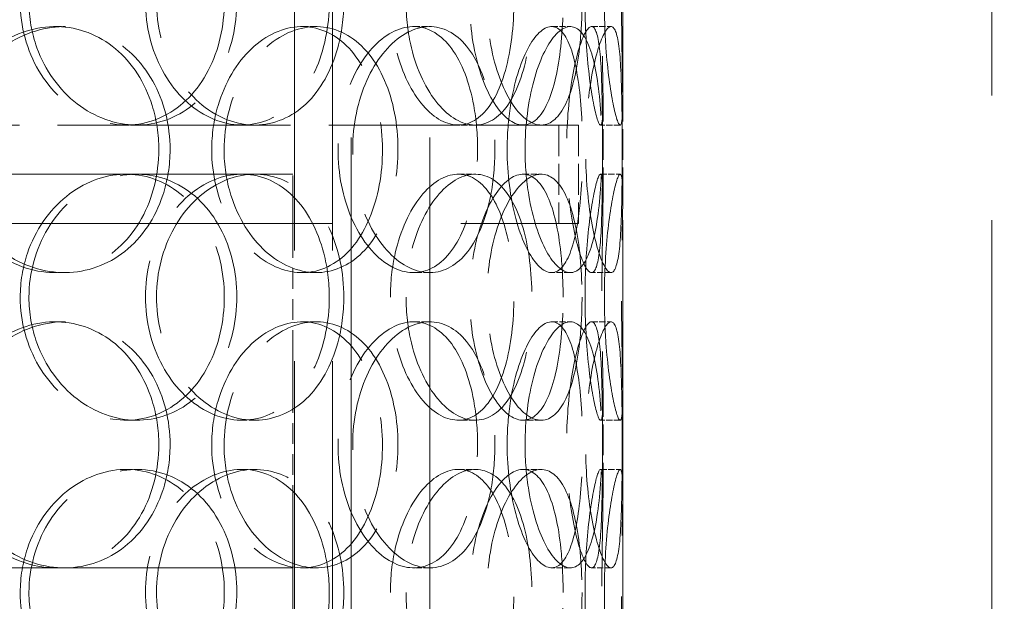
# Model space of a CAD drawing. Units: millimetres. Extents: x 46 to 20951, y 500 to 13923.
# Drawn here: x 11142 to 11342, y 11106 to 11224 of the extents above; entities that cross this region are included whole.
import ezdxf

# ---------------------------------------------------------------- set-up
doc = ezdxf.new("R2010")
doc.units = ezdxf.units.MM
doc.header["$LTSCALE"] = 50
doc.linetypes.add('DASHED', pattern=[0.2068, 0.1655, -0.0413])
doc.linetypes.add('DOUBLE_DASH_CHAIN', pattern=[1.2403, 0.6614, -0.0827, 0.1654, -0.0827, 0.1654, -0.0827])
doc.layers.add('Dimension (ISO)', color=5, linetype='Continuous', lineweight=9, true_color=0x0000ff)
doc.layers.add('Hidden (ISO)', color=1, linetype='DASHED', lineweight=18, true_color=0xff0000)
doc.layers.add('Reference (ISO)', color=7, linetype='DOUBLE_DASH_CHAIN', lineweight=18)
doc.styles.add('Note Text (ISO)', font='tahoma.ttf')
doc.dimstyles.new('Default (ISO)', dxfattribs={"dimscale": 50, "dimtxt": 3.5, "dimasz": 2.5, "dimexe": 3.175, "dimexo": 0, "dimgap": 0.762, "dimtad": 1, "dimdec": 1, "dimrnd": 1e-08, "dimtxsty": 'Note Text (ISO)', "dimcen": 0.09, "dimdle": 10, "dimclrd": 256, "dimclre": 256, "dimclrt": 256, "dimadec": 1, "dimazin": 2, "dimtfac": 1.001486, "dimtmove": 0, "dimatfit": 3, "dimfxl": 1, "dimtolj": 1, "dimtzin": 0, "dimlwd": -1, "dimlwe": -1, "dimarcsym": 0})

# ---------------------------------------------------------------- blocks, each defined once
blk = doc.blocks.new('*D27')
at = {"layer": 'Defpoints', "color": 0, "transparency": 16777216}
for p in [(1356.47, 11555.88), (15039.97, 11555.88), (15039.97, 9735.28)]:
    blk.add_point(p, dxfattribs=at)
at = {"layer": 'Dimension (ISO)', "transparency": 16777216}
for p, q in [((1356.47, 11555.88), (1356.47, 9576.53)), ((15039.97, 11555.88), (15039.97, 9576.53)), ((1481.47, 9735.28), (14914.97, 9735.28))]:
    blk.add_line(p, q, dxfattribs=at)
for points in [[(1481.47, 9756.11), (1481.47, 9714.44), (1356.47, 9735.28)], [(14914.97, 9756.11), (14914.97, 9714.44), (15039.97, 9735.28)]]:
    blk.add_solid(points, dxfattribs=at)
at = {"layer": 'Dimension (ISO)', "transparency": 16777216, "insert": (7886, 9956.37), "char_height": 175, "attachment_point": 1, "style": 'Note Text (ISO)'}
blk.add_mtext('\\A1;13684', dxfattribs=at)

msp = doc.modelspace()

# ---------------------------------------------------------------- linework, layer by layer
at = {"layer": 'Hidden (ISO)', "ltscale": 13.168228}
for p, q in [((11209.53, 10682.88), (11209.53, 11636)), ((11225.53, 10682.88), (11225.53, 11636))]:
    msp.add_line(p, q, dxfattribs=at)
at = {"layer": 'Hidden (ISO)', "ltscale": 12.282398}
for p, q in [((11264.72, 10700.88), (11264.72, 11335.88)), ((11339.72, 10700.88), (11339.72, 11335.88))]:
    msp.add_line(p, q, dxfattribs=at)
at = {"layer": 'Hidden (ISO)', "ltscale": 10.880077}
for p, q in [((11198.02, 11064.88), (11198.02, 11289.88)), ((11205.72, 11064.88), (11205.72, 11289.88))]:
    msp.add_line(p, q, dxfattribs=at)
at = {"layer": 'Hidden (ISO)', "ltscale": 0.152202}
for p, q in [((11149.41, 11222.88), (11151.31, 11222.88)), ((11199.58, 11222.88), (11202.43, 11222.88)), ((11222.23, 11222.88), (11225.5, 11222.88)), ((11250.27, 11222.88), (11254.07, 11222.88)), ((11258.39, 11222.88), (11262.34, 11222.88)), ((11165.99, 11202.88), (11163.82, 11202.88)), ((11234.74, 11202.88), (11231.3, 11202.88)), ((11264.2, 11202.88), (11260.21, 11202.88)), ((11163.82, 11192.88), (11165.99, 11192.88)), ((11187.36, 11192.88), (11189.98, 11192.88)), ((11231.3, 11192.88), (11234.74, 11192.88)), ((11244.46, 11192.88), (11248.15, 11192.88)), ((11260.21, 11192.88), (11264.2, 11192.88)), ((11151.31, 11172.88), (11149.41, 11172.88)), ((11202.43, 11172.88), (11199.58, 11172.88)), ((11225.5, 11172.88), (11222.23, 11172.88)), ((11254.07, 11172.88), (11250.27, 11172.88)), ((11262.34, 11172.88), (11258.39, 11172.88)), ((11149.41, 11162.88), (11151.31, 11162.88)), ((11199.58, 11162.88), (11202.43, 11162.88)), ((11222.23, 11162.88), (11225.5, 11162.88)), ((11250.27, 11162.88), (11254.07, 11162.88)), ((11258.39, 11162.88), (11262.34, 11162.88)), ((11165.99, 11142.88), (11163.82, 11142.88)), ((11189.98, 11142.88), (11187.36, 11142.88)), ((11234.74, 11142.88), (11231.3, 11142.88)), ((11248.15, 11142.88), (11244.46, 11142.88)), ((11264.2, 11142.88), (11260.21, 11142.88)), ((11163.82, 11132.88), (11165.99, 11132.88)), ((11187.36, 11132.88), (11189.98, 11132.88)), ((11231.3, 11132.88), (11234.74, 11132.88)), ((11244.46, 11132.88), (11248.15, 11132.88)), ((11260.21, 11132.88), (11264.2, 11132.88)), ((11202.43, 11112.88), (11199.58, 11112.88)), ((11225.5, 11112.88), (11222.23, 11112.88)), ((11254.07, 11112.88), (11250.27, 11112.88)), ((11262.34, 11112.88), (11258.39, 11112.88))]:
    msp.add_line(p, q, dxfattribs=at)
at = {"layer": 'Hidden (ISO)', "ltscale": 0.754363}
for p, q in [((11260.72, 11187.98), (11260.72, 11207.79)), ((11264.72, 11187.98), (11264.72, 11207.79)), ((11260.72, 11127.98), (11260.72, 11147.79)), ((11264.72, 11127.98), (11264.72, 11147.79))]:
    msp.add_line(p, q, dxfattribs=at)
at = {"layer": 'Hidden (ISO)', "ltscale": 3.744371}
msp.add_line((11072.43, 11202.88), (11163.82, 11202.88), dxfattribs=at)
at = {"layer": 'Hidden (ISO)', "ltscale": 3.769881}
msp.add_line((11165.99, 11202.88), (11231.3, 11202.88), dxfattribs=at)
at = {"layer": 'Hidden (ISO)', "ltscale": 3.582803}
msp.add_line((11234.74, 11202.88), (11255.72, 11202.88), dxfattribs=at)
at = {"layer": 'Hidden (ISO)', "ltscale": 0.76141}
for p, q in [((11251.72, 11202.88), (11251.72, 11182.88)), ((11255.72, 11202.88), (11255.72, 11182.88))]:
    msp.add_line(p, q, dxfattribs=at)
at = {"layer": 'Hidden (ISO)', "ltscale": 12.608907}
msp.add_line((10840.72, 11182.88), (11255.72, 11182.88), dxfattribs=at)
at = {"layer": 'Hidden (ISO)', "ltscale": 6.16396}
msp.add_line((11197.72, 11112.88), (11118.3, 11112.88), dxfattribs=at)
at = {"layer": 'Hidden (ISO)', "ltscale": 1.637147}
msp.add_line((11197.72, 11069.88), (11197.72, 11112.88), dxfattribs=at)
at = {"layer": 'Hidden (ISO)', "ltscale": 5.951962}
for points in [[(11142.3, 11227.88), (11142.3, 11222.94), (11143.65, 11218), (11146.08, 11213.9), (11148.5, 11209.81), (11152, 11206.57), (11155.9, 11204.71), (11159.75, 11202.89), (11163.97, 11202.42), (11167.87, 11203.37), (11171.87, 11204.35), (11175.51, 11206.83), (11178.24, 11210.38), (11180.96, 11213.92), (11182.77, 11218.5), (11183.45, 11223.36), (11184.14, 11228.22), (11183.69, 11233.33), (11182.18, 11237.85), (11180.66, 11242.4), (11178.06, 11246.33), (11174.73, 11248.98), (11171.45, 11251.61), (11167.46, 11252.98), (11163.39, 11252.88), (11159.31, 11252.78), (11155.16, 11251.19), (11151.68, 11248.38), (11148.15, 11245.54), (11145.34, 11241.46), (11143.77, 11236.83), (11142.8, 11233.98), (11142.3, 11230.93), (11142.3, 11227.88)], [(11205.09, 11227.88), (11205.09, 11222.94), (11204.09, 11218), (11202.21, 11213.9), (11200.32, 11209.81), (11197.55, 11206.57), (11194.26, 11204.71), (11191.02, 11202.89), (11187.28, 11202.42), (11183.65, 11203.37), (11179.92, 11204.35), (11176.32, 11206.83), (11173.53, 11210.38), (11170.76, 11213.92), (11168.81, 11218.5), (11168.08, 11223.36), (11167.35, 11228.22), (11167.83, 11233.33), (11169.43, 11237.85), (11171.04, 11242.4), (11173.76, 11246.33), (11177.05, 11248.98), (11180.31, 11251.61), (11184.09, 11252.98), (11187.75, 11252.88), (11191.41, 11252.78), (11194.92, 11251.19), (11197.76, 11248.38), (11200.62, 11245.54), (11202.79, 11241.46), (11203.98, 11236.83), (11204.72, 11233.98), (11205.09, 11230.93), (11205.09, 11227.88)], [(11217.51, 11227.88), (11217.51, 11222.94), (11218.42, 11218), (11220.04, 11213.9), (11221.65, 11209.81), (11223.93, 11206.57), (11226.4, 11204.71), (11228.83, 11202.89), (11231.42, 11202.42), (11233.72, 11203.37), (11236.08, 11204.35), (11238.13, 11206.83), (11239.63, 11210.38), (11241.12, 11213.92), (11242.08, 11218.5), (11242.44, 11223.36), (11242.79, 11228.22), (11242.57, 11233.33), (11241.76, 11237.85), (11240.95, 11242.4), (11239.56, 11246.33), (11237.68, 11248.98), (11235.83, 11251.61), (11233.51, 11252.98), (11231.04, 11252.88), (11228.56, 11252.78), (11225.95, 11251.19), (11223.7, 11248.38), (11221.43, 11245.54), (11219.55, 11241.46), (11218.5, 11236.83), (11217.85, 11233.98), (11217.51, 11230.93), (11217.51, 11227.88)], [(11252.6, 11227.88), (11252.6, 11222.94), (11252.21, 11218), (11251.41, 11213.9), (11250.61, 11209.81), (11249.39, 11206.57), (11247.84, 11204.71), (11246.31, 11202.89), (11244.45, 11202.42), (11242.54, 11203.37), (11240.58, 11204.35), (11238.58, 11206.83), (11237, 11210.38), (11235.42, 11213.92), (11234.27, 11218.5), (11233.84, 11223.36), (11233.41, 11228.22), (11233.7, 11233.33), (11234.64, 11237.85), (11235.58, 11242.4), (11237.15, 11246.33), (11238.98, 11248.98), (11240.78, 11251.61), (11242.8, 11252.98), (11244.65, 11252.88), (11246.5, 11252.78), (11248.17, 11251.19), (11249.45, 11248.38), (11250.75, 11245.54), (11251.66, 11241.46), (11252.15, 11236.83), (11252.45, 11233.98), (11252.6, 11230.93), (11252.6, 11227.88)], [(11257.06, 11227.88), (11257.06, 11222.94), (11257.35, 11218), (11257.8, 11213.9), (11258.25, 11209.81), (11258.85, 11206.57), (11259.36, 11204.71), (11259.86, 11202.89), (11260.27, 11202.42), (11260.49, 11203.37), (11260.71, 11204.35), (11260.75, 11206.83), (11260.7, 11210.38), (11260.65, 11213.92), (11260.54, 11218.5), (11260.5, 11223.36), (11260.46, 11228.22), (11260.5, 11233.33), (11260.57, 11237.85), (11260.64, 11242.4), (11260.74, 11246.33), (11260.71, 11248.98), (11260.69, 11251.61), (11260.52, 11252.98), (11260.17, 11252.88), (11259.82, 11252.78), (11259.3, 11251.19), (11258.75, 11248.38), (11258.21, 11245.54), (11257.67, 11241.46), (11257.35, 11236.83), (11257.16, 11233.98), (11257.06, 11230.93), (11257.06, 11227.88)], [(11170.45, 11197.88), (11170.45, 11192.94), (11169.24, 11188), (11166.97, 11183.9), (11164.7, 11179.81), (11161.38, 11176.57), (11157.49, 11174.71), (11153.67, 11172.89), (11149.3, 11172.42), (11145.1, 11173.37), (11140.8, 11174.35), (11136.69, 11176.83), (11133.53, 11180.38), (11130.38, 11183.92), (11128.2, 11188.5), (11127.37, 11193.36), (11126.55, 11198.22), (11127.1, 11203.33), (11128.9, 11207.85), (11130.71, 11212.4), (11133.78, 11216.33), (11137.54, 11218.98), (11141.25, 11221.61), (11145.61, 11222.98), (11149.86, 11222.88), (11154.13, 11222.78), (11158.27, 11221.19), (11161.64, 11218.38), (11165.05, 11215.54), (11167.66, 11211.46), (11169.11, 11206.83), (11170, 11203.98), (11170.45, 11200.93), (11170.45, 11197.88)], [(11181.21, 11197.88), (11181.21, 11192.94), (11182.39, 11188), (11184.49, 11183.9), (11186.59, 11179.81), (11189.59, 11176.57), (11192.91, 11174.71), (11196.18, 11172.89), (11199.72, 11172.42), (11202.96, 11173.37), (11206.27, 11174.35), (11209.25, 11176.83), (11211.46, 11180.38), (11213.65, 11183.92), (11215.1, 11188.5), (11215.65, 11193.36), (11216.19, 11198.22), (11215.84, 11203.33), (11214.63, 11207.85), (11213.41, 11212.4), (11211.32, 11216.33), (11208.6, 11218.98), (11205.92, 11221.61), (11202.63, 11222.98), (11199.22, 11222.88), (11195.8, 11222.78), (11192.28, 11221.19), (11189.3, 11218.38), (11186.29, 11215.54), (11183.85, 11211.46), (11182.49, 11206.83), (11181.65, 11203.98), (11181.21, 11200.93), (11181.21, 11197.88)], [(11235.23, 11197.88), (11235.23, 11192.94), (11234.53, 11188), (11233.18, 11183.9), (11231.84, 11179.81), (11229.84, 11176.57), (11227.4, 11174.71), (11225, 11172.89), (11222.19, 11172.42), (11219.39, 11173.37), (11216.52, 11174.35), (11213.7, 11176.83), (11211.49, 11180.38), (11209.29, 11183.92), (11207.72, 11188.5), (11207.14, 11193.36), (11206.55, 11198.22), (11206.94, 11203.33), (11208.23, 11207.85), (11209.51, 11212.4), (11211.69, 11216.33), (11214.27, 11218.98), (11216.82, 11221.61), (11219.75, 11222.98), (11222.52, 11222.88), (11225.3, 11222.78), (11227.91, 11221.19), (11229.97, 11218.38), (11232.06, 11215.54), (11233.6, 11211.46), (11234.45, 11206.83), (11234.97, 11203.98), (11235.23, 11200.93), (11235.23, 11197.88)], [(11241.24, 11197.88), (11241.24, 11192.94), (11241.88, 11188), (11242.98, 11183.9), (11244.07, 11179.81), (11245.6, 11176.57), (11247.2, 11174.71), (11248.76, 11172.89), (11250.37, 11172.42), (11251.72, 11173.37), (11253.12, 11174.35), (11254.25, 11176.83), (11255.04, 11180.38), (11255.83, 11183.92), (11256.29, 11188.5), (11256.47, 11193.36), (11256.65, 11198.22), (11256.54, 11203.33), (11256.14, 11207.85), (11255.73, 11212.4), (11255.02, 11216.33), (11253.99, 11218.98), (11252.97, 11221.61), (11251.62, 11222.98), (11250.11, 11222.88), (11248.59, 11222.78), (11246.92, 11221.19), (11245.43, 11218.38), (11243.93, 11215.54), (11242.65, 11211.46), (11241.92, 11206.83), (11241.48, 11203.98), (11241.24, 11200.93), (11241.24, 11197.88)], [(11260.61, 11197.88), (11260.61, 11192.94), (11260.58, 11188), (11260.44, 11183.9), (11260.29, 11179.81), (11260.03, 11176.57), (11259.56, 11174.71), (11259.1, 11172.89), (11258.42, 11172.42), (11257.61, 11173.37), (11256.79, 11174.35), (11255.84, 11176.83), (11255.05, 11180.38), (11254.26, 11183.92), (11253.65, 11188.5), (11253.42, 11193.36), (11253.19, 11198.22), (11253.35, 11203.33), (11253.84, 11207.85), (11254.34, 11212.4), (11255.15, 11216.33), (11256.02, 11218.98), (11256.87, 11221.61), (11257.76, 11222.98), (11258.46, 11222.88), (11259.17, 11222.78), (11259.69, 11221.19), (11260.01, 11218.38), (11260.34, 11215.54), (11260.48, 11211.46), (11260.55, 11206.83), (11260.6, 11203.98), (11260.61, 11200.93), (11260.61, 11197.88)], [(11142.3, 11167.88), (11142.3, 11162.94), (11143.65, 11158), (11146.08, 11153.9), (11148.5, 11149.81), (11152, 11146.57), (11155.9, 11144.71), (11159.75, 11142.89), (11163.97, 11142.42), (11167.87, 11143.37), (11171.87, 11144.35), (11175.51, 11146.83), (11178.24, 11150.38), (11180.96, 11153.92), (11182.77, 11158.5), (11183.45, 11163.36), (11184.14, 11168.22), (11183.69, 11173.33), (11182.18, 11177.85), (11180.66, 11182.4), (11178.06, 11186.33), (11174.73, 11188.98), (11171.45, 11191.61), (11167.46, 11192.98), (11163.39, 11192.88), (11159.31, 11192.78), (11155.16, 11191.19), (11151.68, 11188.38), (11148.15, 11185.54), (11145.34, 11181.46), (11143.77, 11176.83), (11142.8, 11173.98), (11142.3, 11170.93), (11142.3, 11167.88)], [(11205.09, 11167.88), (11205.09, 11162.94), (11204.09, 11158), (11202.21, 11153.9), (11200.32, 11149.81), (11197.55, 11146.57), (11194.26, 11144.71), (11191.02, 11142.89), (11187.28, 11142.42), (11183.65, 11143.37), (11179.92, 11144.35), (11176.32, 11146.83), (11173.53, 11150.38), (11170.76, 11153.92), (11168.81, 11158.5), (11168.08, 11163.36), (11167.35, 11168.22), (11167.83, 11173.33), (11169.43, 11177.85), (11171.04, 11182.4), (11173.76, 11186.33), (11177.05, 11188.98), (11180.31, 11191.61), (11184.09, 11192.98), (11187.75, 11192.88), (11191.41, 11192.78), (11194.92, 11191.19), (11197.76, 11188.38), (11200.62, 11185.54), (11202.79, 11181.46), (11203.98, 11176.83), (11204.72, 11173.98), (11205.09, 11170.93), (11205.09, 11167.88)], [(11217.51, 11167.88), (11217.51, 11162.94), (11218.42, 11158), (11220.04, 11153.9), (11221.65, 11149.81), (11223.93, 11146.57), (11226.4, 11144.71), (11228.83, 11142.89), (11231.42, 11142.42), (11233.72, 11143.37), (11236.08, 11144.35), (11238.13, 11146.83), (11239.63, 11150.38), (11241.12, 11153.92), (11242.08, 11158.5), (11242.44, 11163.36), (11242.79, 11168.22), (11242.57, 11173.33), (11241.76, 11177.85), (11240.95, 11182.4), (11239.56, 11186.33), (11237.68, 11188.98), (11235.83, 11191.61), (11233.51, 11192.98), (11231.04, 11192.88), (11228.56, 11192.78), (11225.95, 11191.19), (11223.7, 11188.38), (11221.43, 11185.54), (11219.55, 11181.46), (11218.5, 11176.83), (11217.85, 11173.98), (11217.51, 11170.93), (11217.51, 11167.88)], [(11252.6, 11167.88), (11252.6, 11162.94), (11252.21, 11158), (11251.41, 11153.9), (11250.61, 11149.81), (11249.39, 11146.57), (11247.84, 11144.71), (11246.31, 11142.89), (11244.45, 11142.42), (11242.54, 11143.37), (11240.58, 11144.35), (11238.58, 11146.83), (11237, 11150.38), (11235.42, 11153.92), (11234.27, 11158.5), (11233.84, 11163.36), (11233.41, 11168.22), (11233.7, 11173.33), (11234.64, 11177.85), (11235.58, 11182.4), (11237.15, 11186.33), (11238.98, 11188.98), (11240.78, 11191.61), (11242.8, 11192.98), (11244.65, 11192.88), (11246.5, 11192.78), (11248.17, 11191.19), (11249.45, 11188.38), (11250.75, 11185.54), (11251.66, 11181.46), (11252.15, 11176.83), (11252.45, 11173.98), (11252.6, 11170.93), (11252.6, 11167.88)], [(11257.06, 11167.88), (11257.06, 11162.94), (11257.35, 11158), (11257.8, 11153.9), (11258.25, 11149.81), (11258.85, 11146.57), (11259.36, 11144.71), (11259.86, 11142.89), (11260.27, 11142.42), (11260.49, 11143.37), (11260.71, 11144.35), (11260.75, 11146.83), (11260.7, 11150.38), (11260.65, 11153.92), (11260.54, 11158.5), (11260.5, 11163.36), (11260.46, 11168.22), (11260.5, 11173.33), (11260.57, 11177.85), (11260.64, 11182.4), (11260.74, 11186.33), (11260.71, 11188.98), (11260.69, 11191.61), (11260.52, 11192.98), (11260.17, 11192.88), (11259.82, 11192.78), (11259.3, 11191.19), (11258.75, 11188.38), (11258.21, 11185.54), (11257.67, 11181.46), (11257.35, 11176.83), (11257.16, 11173.98), (11257.06, 11170.93), (11257.06, 11167.88)], [(11170.45, 11137.88), (11170.45, 11132.94), (11169.24, 11128), (11166.97, 11123.9), (11164.7, 11119.81), (11161.38, 11116.57), (11157.49, 11114.71), (11153.67, 11112.89), (11149.3, 11112.42), (11145.1, 11113.37), (11140.8, 11114.35), (11136.69, 11116.83), (11133.53, 11120.38), (11130.38, 11123.92), (11128.2, 11128.5), (11127.37, 11133.36), (11126.55, 11138.22), (11127.1, 11143.33), (11128.9, 11147.85), (11130.71, 11152.4), (11133.78, 11156.33), (11137.54, 11158.98), (11141.25, 11161.61), (11145.61, 11162.98), (11149.86, 11162.88), (11154.13, 11162.78), (11158.27, 11161.19), (11161.64, 11158.38), (11165.05, 11155.54), (11167.66, 11151.46), (11169.11, 11146.83), (11170, 11143.98), (11170.45, 11140.93), (11170.45, 11137.88)], [(11181.21, 11137.88), (11181.21, 11132.94), (11182.39, 11128), (11184.49, 11123.9), (11186.59, 11119.81), (11189.59, 11116.57), (11192.91, 11114.71), (11196.18, 11112.89), (11199.72, 11112.42), (11202.96, 11113.37), (11206.27, 11114.35), (11209.25, 11116.83), (11211.46, 11120.38), (11213.65, 11123.92), (11215.1, 11128.5), (11215.65, 11133.36), (11216.19, 11138.22), (11215.84, 11143.33), (11214.63, 11147.85), (11213.41, 11152.4), (11211.32, 11156.33), (11208.6, 11158.98), (11205.92, 11161.61), (11202.63, 11162.98), (11199.22, 11162.88), (11195.8, 11162.78), (11192.28, 11161.19), (11189.3, 11158.38), (11186.29, 11155.54), (11183.85, 11151.46), (11182.49, 11146.83), (11181.65, 11143.98), (11181.21, 11140.93), (11181.21, 11137.88)], [(11235.23, 11137.88), (11235.23, 11132.94), (11234.53, 11128), (11233.18, 11123.9), (11231.84, 11119.81), (11229.84, 11116.57), (11227.4, 11114.71), (11225, 11112.89), (11222.19, 11112.42), (11219.39, 11113.37), (11216.52, 11114.35), (11213.7, 11116.83), (11211.49, 11120.38), (11209.29, 11123.92), (11207.72, 11128.5), (11207.14, 11133.36), (11206.55, 11138.22), (11206.94, 11143.33), (11208.23, 11147.85), (11209.51, 11152.4), (11211.69, 11156.33), (11214.27, 11158.98), (11216.82, 11161.61), (11219.75, 11162.98), (11222.52, 11162.88), (11225.3, 11162.78), (11227.91, 11161.19), (11229.97, 11158.38), (11232.06, 11155.54), (11233.6, 11151.46), (11234.45, 11146.83), (11234.97, 11143.98), (11235.23, 11140.93), (11235.23, 11137.88)], [(11241.24, 11137.88), (11241.24, 11132.94), (11241.88, 11128), (11242.98, 11123.9), (11244.07, 11119.81), (11245.6, 11116.57), (11247.2, 11114.71), (11248.76, 11112.89), (11250.37, 11112.42), (11251.72, 11113.37), (11253.12, 11114.35), (11254.25, 11116.83), (11255.04, 11120.38), (11255.83, 11123.92), (11256.29, 11128.5), (11256.47, 11133.36), (11256.65, 11138.22), (11256.54, 11143.33), (11256.14, 11147.85), (11255.73, 11152.4), (11255.02, 11156.33), (11253.99, 11158.98), (11252.97, 11161.61), (11251.62, 11162.98), (11250.11, 11162.88), (11248.59, 11162.78), (11246.92, 11161.19), (11245.43, 11158.38), (11243.93, 11155.54), (11242.65, 11151.46), (11241.92, 11146.83), (11241.48, 11143.98), (11241.24, 11140.93), (11241.24, 11137.88)], [(11260.61, 11137.88), (11260.61, 11132.94), (11260.58, 11128), (11260.44, 11123.9), (11260.29, 11119.81), (11260.03, 11116.57), (11259.56, 11114.71), (11259.1, 11112.89), (11258.42, 11112.42), (11257.61, 11113.37), (11256.79, 11114.35), (11255.84, 11116.83), (11255.05, 11120.38), (11254.26, 11123.92), (11253.65, 11128.5), (11253.42, 11133.36), (11253.19, 11138.22), (11253.35, 11143.33), (11253.84, 11147.85), (11254.34, 11152.4), (11255.15, 11156.33), (11256.02, 11158.98), (11256.87, 11161.61), (11257.76, 11162.98), (11258.46, 11162.88), (11259.17, 11162.78), (11259.69, 11161.19), (11260.01, 11158.38), (11260.34, 11155.54), (11260.48, 11151.46), (11260.55, 11146.83), (11260.6, 11143.98), (11260.61, 11140.93), (11260.61, 11137.88)], [(11142.3, 11107.88), (11142.3, 11102.94), (11143.65, 11098), (11146.08, 11093.9), (11148.5, 11089.81), (11152, 11086.57), (11155.9, 11084.71), (11159.75, 11082.89), (11163.97, 11082.42), (11167.87, 11083.37), (11171.87, 11084.35), (11175.51, 11086.83), (11178.24, 11090.38), (11180.96, 11093.92), (11182.77, 11098.5), (11183.45, 11103.36), (11184.14, 11108.22), (11183.69, 11113.33), (11182.18, 11117.85), (11180.66, 11122.4), (11178.06, 11126.33), (11174.73, 11128.98), (11171.45, 11131.61), (11167.46, 11132.98), (11163.39, 11132.88), (11159.31, 11132.78), (11155.16, 11131.19), (11151.68, 11128.38), (11148.15, 11125.54), (11145.34, 11121.46), (11143.77, 11116.83), (11142.8, 11113.98), (11142.3, 11110.93), (11142.3, 11107.88)], [(11205.09, 11107.88), (11205.09, 11102.94), (11204.09, 11098), (11202.21, 11093.9), (11200.32, 11089.81), (11197.55, 11086.57), (11194.26, 11084.71), (11191.02, 11082.89), (11187.28, 11082.42), (11183.65, 11083.37), (11179.92, 11084.35), (11176.32, 11086.83), (11173.53, 11090.38), (11170.76, 11093.92), (11168.81, 11098.5), (11168.08, 11103.36), (11167.35, 11108.22), (11167.83, 11113.33), (11169.43, 11117.85), (11171.04, 11122.4), (11173.76, 11126.33), (11177.05, 11128.98), (11180.31, 11131.61), (11184.09, 11132.98), (11187.75, 11132.88), (11191.41, 11132.78), (11194.92, 11131.19), (11197.76, 11128.38), (11200.62, 11125.54), (11202.79, 11121.46), (11203.98, 11116.83), (11204.72, 11113.98), (11205.09, 11110.93), (11205.09, 11107.88)], [(11217.51, 11107.88), (11217.51, 11102.94), (11218.42, 11098), (11220.04, 11093.9), (11221.65, 11089.81), (11223.93, 11086.57), (11226.4, 11084.71), (11228.83, 11082.89), (11231.42, 11082.42), (11233.72, 11083.37), (11236.08, 11084.35), (11238.13, 11086.83), (11239.63, 11090.38), (11241.12, 11093.92), (11242.08, 11098.5), (11242.44, 11103.36), (11242.79, 11108.22), (11242.57, 11113.33), (11241.76, 11117.85), (11240.95, 11122.4), (11239.56, 11126.33), (11237.68, 11128.98), (11235.83, 11131.61), (11233.51, 11132.98), (11231.04, 11132.88), (11228.56, 11132.78), (11225.95, 11131.19), (11223.7, 11128.38), (11221.43, 11125.54), (11219.55, 11121.46), (11218.5, 11116.83), (11217.85, 11113.98), (11217.51, 11110.93), (11217.51, 11107.88)], [(11252.6, 11107.88), (11252.6, 11102.94), (11252.21, 11098), (11251.41, 11093.9), (11250.61, 11089.81), (11249.39, 11086.57), (11247.84, 11084.71), (11246.31, 11082.89), (11244.45, 11082.42), (11242.54, 11083.37), (11240.58, 11084.35), (11238.58, 11086.83), (11237, 11090.38), (11235.42, 11093.92), (11234.27, 11098.5), (11233.84, 11103.36), (11233.41, 11108.22), (11233.7, 11113.33), (11234.64, 11117.85), (11235.58, 11122.4), (11237.15, 11126.33), (11238.98, 11128.98), (11240.78, 11131.61), (11242.8, 11132.98), (11244.65, 11132.88), (11246.5, 11132.78), (11248.17, 11131.19), (11249.45, 11128.38), (11250.75, 11125.54), (11251.66, 11121.46), (11252.15, 11116.83), (11252.45, 11113.98), (11252.6, 11110.93), (11252.6, 11107.88)], [(11257.06, 11107.88), (11257.06, 11102.94), (11257.35, 11098), (11257.8, 11093.9), (11258.25, 11089.81), (11258.85, 11086.57), (11259.36, 11084.71), (11259.86, 11082.89), (11260.27, 11082.42), (11260.49, 11083.37), (11260.71, 11084.35), (11260.75, 11086.83), (11260.7, 11090.38), (11260.65, 11093.92), (11260.54, 11098.5), (11260.5, 11103.36), (11260.46, 11108.22), (11260.5, 11113.33), (11260.57, 11117.85), (11260.64, 11122.4), (11260.74, 11126.33), (11260.71, 11128.98), (11260.69, 11131.61), (11260.52, 11132.98), (11260.17, 11132.88), (11259.82, 11132.78), (11259.3, 11131.19), (11258.75, 11128.38), (11258.21, 11125.54), (11257.67, 11121.46), (11257.35, 11116.83), (11257.16, 11113.98), (11257.06, 11110.93), (11257.06, 11107.88)]]:
    msp.add_open_spline(points, degree=3, knots=[-3.141593, -3.141593, -3.141593, -3.141593, -2.548221, -2.548221, -2.548221, -1.955877, -1.955877, -1.955877, -1.37302, -1.37302, -1.37302, -0.775459, -0.775459, -0.775459, -0.181751, -0.181751, -0.181751, 0.410231, 0.410231, 0.410231, 1.004672, 1.004672, 1.004672, 1.59146, 1.59146, 1.59146, 2.180121, 2.180121, 2.180121, 2.775735, 2.775735, 2.775735, 3.141593, 3.141593, 3.141593, 3.141593], dxfattribs=at)
at = {"layer": 'Hidden (ISO)', "ltscale": 6.00773}
for points in [[(11144.07, 11227.88), (11144.07, 11232.81), (11145.43, 11237.72), (11147.89, 11241.81), (11150.35, 11245.9), (11153.89, 11249.15), (11157.86, 11251.02), (11161.77, 11252.86), (11166.07, 11253.35), (11170.04, 11252.41), (11174.11, 11251.46), (11177.82, 11249.01), (11180.62, 11245.48), (11183.38, 11241.98), (11185.25, 11237.43), (11185.97, 11232.59), (11186.69, 11227.77), (11186.28, 11222.68), (11184.78, 11218.15), (11183.28, 11213.6), (11180.67, 11209.64), (11177.32, 11206.94), (11174, 11204.27), (11169.96, 11202.84), (11165.82, 11202.88), (11161.66, 11202.93), (11157.43, 11204.45), (11153.86, 11207.2), (11150.25, 11209.98), (11147.35, 11214), (11145.69, 11218.59), (11144.63, 11221.54), (11144.07, 11224.71), (11144.07, 11227.88)], [(11208.05, 11227.88), (11208.05, 11232.81), (11207.04, 11237.72), (11205.13, 11241.81), (11203.22, 11245.9), (11200.41, 11249.15), (11197.06, 11251.02), (11193.77, 11252.86), (11189.97, 11253.35), (11186.27, 11252.41), (11182.48, 11251.46), (11178.81, 11249.01), (11175.96, 11245.48), (11173.13, 11241.98), (11171.14, 11237.43), (11170.36, 11232.59), (11169.59, 11227.77), (11170.04, 11222.68), (11171.63, 11218.15), (11173.22, 11213.6), (11175.95, 11209.64), (11179.28, 11206.94), (11182.57, 11204.27), (11186.42, 11202.84), (11190.14, 11202.88), (11193.87, 11202.93), (11197.47, 11204.45), (11200.38, 11207.2), (11203.32, 11209.98), (11205.56, 11214), (11206.82, 11218.59), (11207.63, 11221.54), (11208.05, 11224.71), (11208.05, 11227.88)], [(11220.7, 11227.88), (11220.7, 11232.81), (11221.62, 11237.72), (11223.25, 11241.81), (11224.88, 11245.9), (11227.2, 11249.15), (11229.71, 11251.02), (11232.18, 11252.86), (11234.82, 11253.35), (11237.17, 11252.41), (11239.57, 11251.46), (11241.66, 11249.01), (11243.2, 11245.48), (11244.72, 11241.98), (11245.7, 11237.43), (11246.08, 11232.59), (11246.46, 11227.77), (11246.24, 11222.68), (11245.45, 11218.15), (11244.65, 11213.6), (11243.25, 11209.64), (11241.36, 11206.94), (11239.49, 11204.27), (11237.14, 11202.84), (11234.64, 11202.88), (11232.12, 11202.93), (11229.46, 11204.45), (11227.16, 11207.2), (11224.83, 11209.98), (11222.89, 11214), (11221.79, 11218.59), (11221.07, 11221.54), (11220.7, 11224.71), (11220.7, 11227.88)], [(11256.45, 11227.88), (11256.45, 11232.81), (11256.05, 11237.72), (11255.24, 11241.81), (11254.43, 11245.9), (11253.2, 11249.15), (11251.62, 11251.02), (11250.07, 11252.86), (11248.18, 11253.35), (11246.23, 11252.41), (11244.24, 11251.46), (11242.21, 11249.01), (11240.59, 11245.48), (11238.99, 11241.98), (11237.81, 11237.43), (11237.35, 11232.59), (11236.9, 11227.77), (11237.17, 11222.68), (11238.1, 11218.15), (11239.03, 11213.6), (11240.61, 11209.64), (11242.46, 11206.94), (11244.28, 11204.27), (11246.34, 11202.84), (11248.23, 11202.88), (11250.12, 11202.93), (11251.83, 11204.45), (11253.15, 11207.2), (11254.49, 11209.98), (11255.43, 11214), (11255.95, 11218.59), (11256.29, 11221.54), (11256.45, 11224.71), (11256.45, 11227.88)], [(11260.99, 11227.88), (11260.99, 11232.81), (11261.28, 11237.72), (11261.74, 11241.81), (11262.2, 11245.9), (11262.8, 11249.15), (11263.33, 11251.02), (11263.84, 11252.86), (11264.26, 11253.35), (11264.48, 11252.41), (11264.71, 11251.46), (11264.75, 11249.01), (11264.7, 11245.48), (11264.65, 11241.98), (11264.54, 11237.43), (11264.5, 11232.59), (11264.46, 11227.77), (11264.49, 11222.68), (11264.56, 11218.15), (11264.64, 11213.6), (11264.74, 11209.64), (11264.71, 11206.94), (11264.69, 11204.27), (11264.53, 11202.84), (11264.18, 11202.88), (11263.84, 11202.93), (11263.3, 11204.45), (11262.75, 11207.2), (11262.2, 11209.98), (11261.64, 11214), (11261.31, 11218.59), (11261.1, 11221.54), (11260.99, 11224.71), (11260.99, 11227.88)], [(11172.75, 11197.88), (11172.75, 11202.81), (11171.53, 11207.72), (11169.23, 11211.81), (11166.93, 11215.9), (11163.56, 11219.15), (11159.62, 11221.02), (11155.73, 11222.86), (11151.29, 11223.35), (11147.01, 11222.41), (11142.63, 11221.46), (11138.45, 11219.01), (11135.22, 11215.48), (11132.01, 11211.98), (11129.77, 11207.43), (11128.9, 11202.59), (11128.03, 11197.77), (11128.54, 11192.68), (11130.32, 11188.15), (11132.12, 11183.6), (11135.2, 11179.64), (11138.99, 11176.94), (11142.74, 11174.27), (11147.17, 11172.84), (11151.5, 11172.88), (11155.85, 11172.93), (11160.08, 11174.45), (11163.55, 11177.2), (11167.04, 11179.98), (11169.74, 11184), (11171.27, 11188.59), (11172.25, 11191.54), (11172.75, 11194.71), (11172.75, 11197.88)], [(11183.72, 11197.88), (11183.72, 11202.81), (11184.9, 11207.72), (11187.03, 11211.81), (11189.15, 11215.9), (11192.2, 11219.15), (11195.58, 11221.02), (11198.9, 11222.86), (11202.51, 11223.35), (11205.81, 11222.41), (11209.18, 11221.46), (11212.21, 11219.01), (11214.47, 11215.48), (11216.71, 11211.98), (11218.2, 11207.43), (11218.78, 11202.59), (11219.35, 11197.77), (11219.03, 11192.68), (11217.83, 11188.15), (11216.62, 11183.6), (11214.53, 11179.64), (11211.79, 11176.94), (11209.08, 11174.27), (11205.75, 11172.84), (11202.28, 11172.88), (11198.81, 11172.93), (11195.22, 11174.45), (11192.16, 11177.2), (11189.08, 11179.98), (11186.56, 11184), (11185.12, 11188.59), (11184.2, 11191.54), (11183.72, 11194.71), (11183.72, 11197.88)], [(11238.75, 11197.88), (11238.75, 11202.81), (11238.05, 11207.72), (11236.68, 11211.81), (11235.32, 11215.9), (11233.29, 11219.15), (11230.82, 11221.02), (11228.38, 11222.86), (11225.52, 11223.35), (11222.67, 11222.41), (11219.76, 11221.46), (11216.88, 11219.01), (11214.62, 11215.48), (11212.38, 11211.98), (11210.77, 11207.43), (11210.15, 11202.59), (11209.53, 11197.77), (11209.9, 11192.68), (11211.17, 11188.15), (11212.45, 11183.6), (11214.63, 11179.64), (11217.24, 11176.94), (11219.82, 11174.27), (11222.8, 11172.84), (11225.63, 11172.88), (11228.46, 11172.93), (11231.13, 11174.45), (11233.25, 11177.2), (11235.4, 11179.98), (11236.99, 11184), (11237.89, 11188.59), (11238.46, 11191.54), (11238.75, 11194.71), (11238.75, 11197.88)], [(11244.88, 11197.88), (11244.88, 11202.81), (11245.52, 11207.72), (11246.63, 11211.81), (11247.74, 11215.9), (11249.3, 11219.15), (11250.91, 11221.02), (11252.51, 11222.86), (11254.14, 11223.35), (11255.53, 11222.41), (11256.95, 11221.46), (11258.1, 11219.01), (11258.91, 11215.48), (11259.72, 11211.98), (11260.2, 11207.43), (11260.38, 11202.59), (11260.57, 11197.77), (11260.47, 11192.68), (11260.07, 11188.15), (11259.67, 11183.6), (11258.96, 11179.64), (11257.92, 11176.94), (11256.9, 11174.27), (11255.54, 11172.84), (11254.01, 11172.88), (11252.47, 11172.93), (11250.76, 11174.45), (11249.25, 11177.2), (11247.71, 11179.98), (11246.39, 11184), (11245.63, 11188.59), (11245.14, 11191.54), (11244.88, 11194.71), (11244.88, 11197.88)], [(11264.61, 11197.88), (11264.61, 11202.81), (11264.57, 11207.72), (11264.43, 11211.81), (11264.29, 11215.9), (11264.02, 11219.15), (11263.55, 11221.02), (11263.08, 11222.86), (11262.39, 11223.35), (11261.57, 11222.41), (11260.74, 11221.46), (11259.77, 11219.01), (11258.97, 11215.48), (11258.17, 11211.98), (11257.53, 11207.43), (11257.29, 11202.59), (11257.05, 11197.77), (11257.2, 11192.68), (11257.69, 11188.15), (11258.18, 11183.6), (11259, 11179.64), (11259.88, 11176.94), (11260.74, 11174.27), (11261.65, 11172.84), (11262.38, 11172.88), (11263.1, 11172.93), (11263.64, 11174.45), (11263.98, 11177.2), (11264.32, 11179.98), (11264.47, 11184), (11264.54, 11188.59), (11264.59, 11191.54), (11264.61, 11194.71), (11264.61, 11197.88)], [(11144.07, 11167.88), (11144.07, 11172.81), (11145.43, 11177.72), (11147.89, 11181.81), (11150.35, 11185.9), (11153.89, 11189.15), (11157.86, 11191.02), (11161.77, 11192.86), (11166.07, 11193.35), (11170.04, 11192.41), (11174.11, 11191.46), (11177.82, 11189.01), (11180.62, 11185.48), (11183.38, 11181.98), (11185.25, 11177.43), (11185.97, 11172.59), (11186.69, 11167.77), (11186.28, 11162.68), (11184.78, 11158.15), (11183.28, 11153.6), (11180.67, 11149.64), (11177.32, 11146.94), (11174, 11144.27), (11169.96, 11142.84), (11165.82, 11142.88), (11161.66, 11142.93), (11157.43, 11144.45), (11153.86, 11147.2), (11150.25, 11149.98), (11147.35, 11154), (11145.69, 11158.59), (11144.63, 11161.54), (11144.07, 11164.71), (11144.07, 11167.88)], [(11208.05, 11167.88), (11208.05, 11172.81), (11207.04, 11177.72), (11205.13, 11181.81), (11203.22, 11185.9), (11200.41, 11189.15), (11197.06, 11191.02), (11193.77, 11192.86), (11189.97, 11193.35), (11186.27, 11192.41), (11182.48, 11191.46), (11178.81, 11189.01), (11175.96, 11185.48), (11173.13, 11181.98), (11171.14, 11177.43), (11170.36, 11172.59), (11169.59, 11167.77), (11170.04, 11162.68), (11171.63, 11158.15), (11173.22, 11153.6), (11175.95, 11149.64), (11179.28, 11146.94), (11182.57, 11144.27), (11186.42, 11142.84), (11190.14, 11142.88), (11193.87, 11142.93), (11197.47, 11144.45), (11200.38, 11147.2), (11203.32, 11149.98), (11205.56, 11154), (11206.82, 11158.59), (11207.63, 11161.54), (11208.05, 11164.71), (11208.05, 11167.88)], [(11220.7, 11167.88), (11220.7, 11172.81), (11221.62, 11177.72), (11223.25, 11181.81), (11224.88, 11185.9), (11227.2, 11189.15), (11229.71, 11191.02), (11232.18, 11192.86), (11234.82, 11193.35), (11237.17, 11192.41), (11239.57, 11191.46), (11241.66, 11189.01), (11243.2, 11185.48), (11244.72, 11181.98), (11245.7, 11177.43), (11246.08, 11172.59), (11246.46, 11167.77), (11246.24, 11162.68), (11245.45, 11158.15), (11244.65, 11153.6), (11243.25, 11149.64), (11241.36, 11146.94), (11239.49, 11144.27), (11237.14, 11142.84), (11234.64, 11142.88), (11232.12, 11142.93), (11229.46, 11144.45), (11227.16, 11147.2), (11224.83, 11149.98), (11222.89, 11154), (11221.79, 11158.59), (11221.07, 11161.54), (11220.7, 11164.71), (11220.7, 11167.88)], [(11256.45, 11167.88), (11256.45, 11172.81), (11256.05, 11177.72), (11255.24, 11181.81), (11254.43, 11185.9), (11253.2, 11189.15), (11251.62, 11191.02), (11250.07, 11192.86), (11248.18, 11193.35), (11246.23, 11192.41), (11244.24, 11191.46), (11242.21, 11189.01), (11240.59, 11185.48), (11238.99, 11181.98), (11237.81, 11177.43), (11237.35, 11172.59), (11236.9, 11167.77), (11237.17, 11162.68), (11238.1, 11158.15), (11239.03, 11153.6), (11240.61, 11149.64), (11242.46, 11146.94), (11244.28, 11144.27), (11246.34, 11142.84), (11248.23, 11142.88), (11250.12, 11142.93), (11251.83, 11144.45), (11253.15, 11147.2), (11254.49, 11149.98), (11255.43, 11154), (11255.95, 11158.59), (11256.29, 11161.54), (11256.45, 11164.71), (11256.45, 11167.88)], [(11260.99, 11167.88), (11260.99, 11172.81), (11261.28, 11177.72), (11261.74, 11181.81), (11262.2, 11185.9), (11262.8, 11189.15), (11263.33, 11191.02), (11263.84, 11192.86), (11264.26, 11193.35), (11264.48, 11192.41), (11264.71, 11191.46), (11264.75, 11189.01), (11264.7, 11185.48), (11264.65, 11181.98), (11264.54, 11177.43), (11264.5, 11172.59), (11264.46, 11167.77), (11264.49, 11162.68), (11264.56, 11158.15), (11264.64, 11153.6), (11264.74, 11149.64), (11264.71, 11146.94), (11264.69, 11144.27), (11264.53, 11142.84), (11264.18, 11142.88), (11263.84, 11142.93), (11263.3, 11144.45), (11262.75, 11147.2), (11262.2, 11149.98), (11261.64, 11154), (11261.31, 11158.59), (11261.1, 11161.54), (11260.99, 11164.71), (11260.99, 11167.88)], [(11172.75, 11137.88), (11172.75, 11142.81), (11171.53, 11147.72), (11169.23, 11151.81), (11166.93, 11155.9), (11163.56, 11159.15), (11159.62, 11161.02), (11155.73, 11162.86), (11151.29, 11163.35), (11147.01, 11162.41), (11142.63, 11161.46), (11138.45, 11159.01), (11135.22, 11155.48), (11132.01, 11151.98), (11129.77, 11147.43), (11128.9, 11142.59), (11128.03, 11137.77), (11128.54, 11132.68), (11130.32, 11128.15), (11132.12, 11123.6), (11135.2, 11119.64), (11138.99, 11116.94), (11142.74, 11114.27), (11147.17, 11112.84), (11151.5, 11112.88), (11155.85, 11112.93), (11160.08, 11114.45), (11163.55, 11117.2), (11167.04, 11119.98), (11169.74, 11124), (11171.27, 11128.59), (11172.25, 11131.54), (11172.75, 11134.71), (11172.75, 11137.88)], [(11183.72, 11137.88), (11183.72, 11142.81), (11184.9, 11147.72), (11187.03, 11151.81), (11189.15, 11155.9), (11192.2, 11159.15), (11195.58, 11161.02), (11198.9, 11162.86), (11202.51, 11163.35), (11205.81, 11162.41), (11209.18, 11161.46), (11212.21, 11159.01), (11214.47, 11155.48), (11216.71, 11151.98), (11218.2, 11147.43), (11218.78, 11142.59), (11219.35, 11137.77), (11219.03, 11132.68), (11217.83, 11128.15), (11216.62, 11123.6), (11214.53, 11119.64), (11211.79, 11116.94), (11209.08, 11114.27), (11205.75, 11112.84), (11202.28, 11112.88), (11198.81, 11112.93), (11195.22, 11114.45), (11192.16, 11117.2), (11189.08, 11119.98), (11186.56, 11124), (11185.12, 11128.59), (11184.2, 11131.54), (11183.72, 11134.71), (11183.72, 11137.88)], [(11238.75, 11137.88), (11238.75, 11142.81), (11238.05, 11147.72), (11236.68, 11151.81), (11235.32, 11155.9), (11233.29, 11159.15), (11230.82, 11161.02), (11228.38, 11162.86), (11225.52, 11163.35), (11222.67, 11162.41), (11219.76, 11161.46), (11216.88, 11159.01), (11214.62, 11155.48), (11212.38, 11151.98), (11210.77, 11147.43), (11210.15, 11142.59), (11209.53, 11137.77), (11209.9, 11132.68), (11211.17, 11128.15), (11212.45, 11123.6), (11214.63, 11119.64), (11217.24, 11116.94), (11219.82, 11114.27), (11222.8, 11112.84), (11225.63, 11112.88), (11228.46, 11112.93), (11231.13, 11114.45), (11233.25, 11117.2), (11235.4, 11119.98), (11236.99, 11124), (11237.89, 11128.59), (11238.46, 11131.54), (11238.75, 11134.71), (11238.75, 11137.88)], [(11244.88, 11137.88), (11244.88, 11142.81), (11245.52, 11147.72), (11246.63, 11151.81), (11247.74, 11155.9), (11249.3, 11159.15), (11250.91, 11161.02), (11252.51, 11162.86), (11254.14, 11163.35), (11255.53, 11162.41), (11256.95, 11161.46), (11258.1, 11159.01), (11258.91, 11155.48), (11259.72, 11151.98), (11260.2, 11147.43), (11260.38, 11142.59), (11260.57, 11137.77), (11260.47, 11132.68), (11260.07, 11128.15), (11259.67, 11123.6), (11258.96, 11119.64), (11257.92, 11116.94), (11256.9, 11114.27), (11255.54, 11112.84), (11254.01, 11112.88), (11252.47, 11112.93), (11250.76, 11114.45), (11249.25, 11117.2), (11247.71, 11119.98), (11246.39, 11124), (11245.63, 11128.59), (11245.14, 11131.54), (11244.88, 11134.71), (11244.88, 11137.88)], [(11264.61, 11137.88), (11264.61, 11142.81), (11264.57, 11147.72), (11264.43, 11151.81), (11264.29, 11155.9), (11264.02, 11159.15), (11263.55, 11161.02), (11263.08, 11162.86), (11262.39, 11163.35), (11261.57, 11162.41), (11260.74, 11161.46), (11259.77, 11159.01), (11258.97, 11155.48), (11258.17, 11151.98), (11257.53, 11147.43), (11257.29, 11142.59), (11257.05, 11137.77), (11257.2, 11132.68), (11257.69, 11128.15), (11258.18, 11123.6), (11259, 11119.64), (11259.88, 11116.94), (11260.74, 11114.27), (11261.65, 11112.84), (11262.38, 11112.88), (11263.1, 11112.93), (11263.64, 11114.45), (11263.98, 11117.2), (11264.32, 11119.98), (11264.47, 11124), (11264.54, 11128.59), (11264.59, 11131.54), (11264.61, 11134.71), (11264.61, 11137.88)], [(11144.07, 11107.88), (11144.07, 11112.81), (11145.43, 11117.72), (11147.89, 11121.81), (11150.35, 11125.9), (11153.89, 11129.15), (11157.86, 11131.02), (11161.77, 11132.86), (11166.07, 11133.35), (11170.04, 11132.41), (11174.11, 11131.46), (11177.82, 11129.01), (11180.62, 11125.48), (11183.38, 11121.98), (11185.25, 11117.43), (11185.97, 11112.59), (11186.69, 11107.77), (11186.28, 11102.68), (11184.78, 11098.15), (11183.28, 11093.6), (11180.67, 11089.64), (11177.32, 11086.94), (11174, 11084.27), (11169.96, 11082.84), (11165.82, 11082.88), (11161.66, 11082.93), (11157.43, 11084.45), (11153.86, 11087.2), (11150.25, 11089.98), (11147.35, 11094), (11145.69, 11098.59), (11144.63, 11101.54), (11144.07, 11104.71), (11144.07, 11107.88)], [(11208.05, 11107.88), (11208.05, 11112.81), (11207.04, 11117.72), (11205.13, 11121.81), (11203.22, 11125.9), (11200.41, 11129.15), (11197.06, 11131.02), (11193.77, 11132.86), (11189.97, 11133.35), (11186.27, 11132.41), (11182.48, 11131.46), (11178.81, 11129.01), (11175.96, 11125.48), (11173.13, 11121.98), (11171.14, 11117.43), (11170.36, 11112.59), (11169.59, 11107.77), (11170.04, 11102.68), (11171.63, 11098.15), (11173.22, 11093.6), (11175.95, 11089.64), (11179.28, 11086.94), (11182.57, 11084.27), (11186.42, 11082.84), (11190.14, 11082.88), (11193.87, 11082.93), (11197.47, 11084.45), (11200.38, 11087.2), (11203.32, 11089.98), (11205.56, 11094), (11206.82, 11098.59), (11207.63, 11101.54), (11208.05, 11104.71), (11208.05, 11107.88)], [(11220.7, 11107.88), (11220.7, 11112.81), (11221.62, 11117.72), (11223.25, 11121.81), (11224.88, 11125.9), (11227.2, 11129.15), (11229.71, 11131.02), (11232.18, 11132.86), (11234.82, 11133.35), (11237.17, 11132.41), (11239.57, 11131.46), (11241.66, 11129.01), (11243.2, 11125.48), (11244.72, 11121.98), (11245.7, 11117.43), (11246.08, 11112.59), (11246.46, 11107.77), (11246.24, 11102.68), (11245.45, 11098.15), (11244.65, 11093.6), (11243.25, 11089.64), (11241.36, 11086.94), (11239.49, 11084.27), (11237.14, 11082.84), (11234.64, 11082.88), (11232.12, 11082.93), (11229.46, 11084.45), (11227.16, 11087.2), (11224.83, 11089.98), (11222.89, 11094), (11221.79, 11098.59), (11221.07, 11101.54), (11220.7, 11104.71), (11220.7, 11107.88)], [(11256.45, 11107.88), (11256.45, 11112.81), (11256.05, 11117.72), (11255.24, 11121.81), (11254.43, 11125.9), (11253.2, 11129.15), (11251.62, 11131.02), (11250.07, 11132.86), (11248.18, 11133.35), (11246.23, 11132.41), (11244.24, 11131.46), (11242.21, 11129.01), (11240.59, 11125.48), (11238.99, 11121.98), (11237.81, 11117.43), (11237.35, 11112.59), (11236.9, 11107.77), (11237.17, 11102.68), (11238.1, 11098.15), (11239.03, 11093.6), (11240.61, 11089.64), (11242.46, 11086.94), (11244.28, 11084.27), (11246.34, 11082.84), (11248.23, 11082.88), (11250.12, 11082.93), (11251.83, 11084.45), (11253.15, 11087.2), (11254.49, 11089.98), (11255.43, 11094), (11255.95, 11098.59), (11256.29, 11101.54), (11256.45, 11104.71), (11256.45, 11107.88)], [(11260.99, 11107.88), (11260.99, 11112.81), (11261.28, 11117.72), (11261.74, 11121.81), (11262.2, 11125.9), (11262.8, 11129.15), (11263.33, 11131.02), (11263.84, 11132.86), (11264.26, 11133.35), (11264.48, 11132.41), (11264.71, 11131.46), (11264.75, 11129.01), (11264.7, 11125.48), (11264.65, 11121.98), (11264.54, 11117.43), (11264.5, 11112.59), (11264.46, 11107.77), (11264.49, 11102.68), (11264.56, 11098.15), (11264.64, 11093.6), (11264.74, 11089.64), (11264.71, 11086.94), (11264.69, 11084.27), (11264.53, 11082.84), (11264.18, 11082.88), (11263.84, 11082.93), (11263.3, 11084.45), (11262.75, 11087.2), (11262.2, 11089.98), (11261.64, 11094), (11261.31, 11098.59), (11261.1, 11101.54), (11260.99, 11104.71), (11260.99, 11107.88)]]:
    msp.add_open_spline(points, degree=3, knots=[-3.141593, -3.141593, -3.141593, -3.141593, -2.550603, -2.550603, -2.550603, -1.959274, -1.959274, -1.959274, -1.376869, -1.376869, -1.376869, -0.780694, -0.780694, -0.780694, -0.18948, -0.18948, -0.18948, 0.399827, 0.399827, 0.399827, 0.99278, 0.99278, 0.99278, 1.579234, 1.579234, 1.579234, 2.167086, 2.167086, 2.167086, 2.760674, 2.760674, 2.760674, 3.141593, 3.141593, 3.141593, 3.141593], dxfattribs=at)
at = {"layer": 'Reference (ISO)', "ltscale": 2.981577}
for p, q in [((11197.72, 11192.88), (10898.72, 11192.88)), ((10898.72, 11112.88), (11197.72, 11112.88))]:
    msp.add_line(p, q, dxfattribs=at)
at = {"layer": 'Reference (ISO)', "ltscale": 0.507778}
msp.add_line((11197.72, 11112.88), (11197.72, 11192.88), dxfattribs=at)

# ---------------------------------------------------------------- dimensions: what is measured, and where the dimension line sits
at = {"layer": 'Dimension (ISO)'}
dim = msp.add_linear_dim(base=(15039.96829383, 9735.27705043), p1=(1356.46829383, 11555.88337312), p2=(15039.96829383, 11555.88337312), angle=180, dimstyle='Default (ISO)', override={"dimgap": 0.762, "dimdec": 0, "dimtol": 0, "dimlim": 0, "dimtp": 0, "dimtm": 0, "dimtdec": 2, "dimtofl": 0, "dimatfit": 1}, dxfattribs=at)
dim.commit()
dim.dimension.update_dxf_attribs({"geometry": '*D27', "text_midpoint": (8198.21829383, 9735.27705043), "dimtype": 160})

doc.saveas('drawing.dxf')
